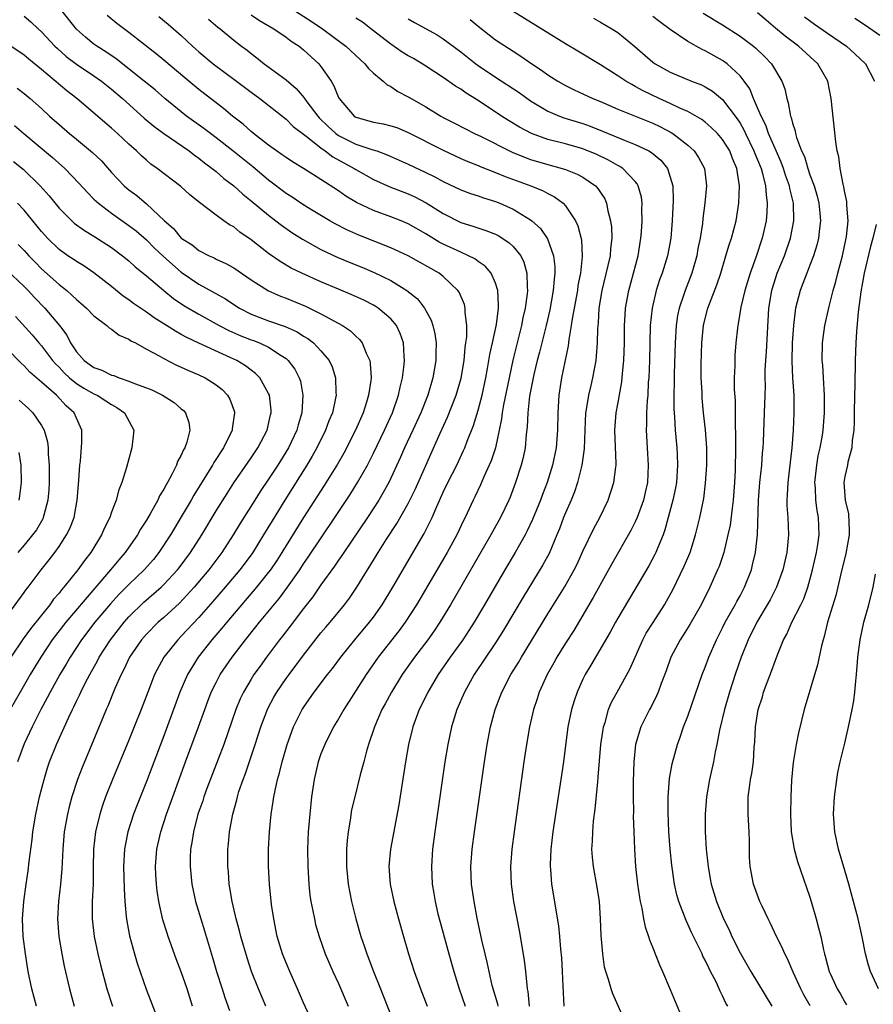
# Model space of a CAD drawing. Units: inches. Extents: x 2628000 to 2631000, y 1458000 to 1461000.
# Drawn here: x 2628190 to 2628288, y 1459943 to 1460056 of the extents above; entities that cross this region are included whole.
import ezdxf

# ---------------------------------------------------------------- set-up
doc = ezdxf.new("R2010")
doc.units = ezdxf.units.IN
doc.header["$MEASUREMENT"] = 0
doc.layers.add('LD26281458_2ft', color=182, linetype='Continuous')

msp = doc.modelspace()

# ---------------------------------------------------------------- linework, layer by layer
at = {"layer": 'LD26281458_2ft'}
for points, elevation in [([(2628191, 1460056.43), (2628191.78, 1460055.78), (2628192.61, 1460055), (2628193, 1460054.65), (2628194.53, 1460053), (2628194.77, 1460052.77), (2628195.83, 1460051.83), (2628197, 1460050.95), (2628199, 1460049.62), (2628199.87, 1460049), (2628201, 1460048.08), (2628202.25, 1460047), (2628204.76, 1460044.76), (2628205.85, 1460043.85), (2628207.01, 1460043.01), (2628209.89, 1460041), (2628210.51, 1460040.51), (2628211, 1460040.18), (2628211.64, 1460039.64), (2628212.55, 1460039), (2628213, 1460038.63), (2628213.86, 1460037.86), (2628215.01, 1460037), (2628216.04, 1460036.04), (2628217, 1460035.29), (2628219, 1460033.63), (2628219.83, 1460033), (2628220.48, 1460032.48), (2628221.67, 1460031.67), (2628222.89, 1460030.89), (2628225, 1460029.72), (2628226.84, 1460028.84), (2628228.24, 1460028.24), (2628229.68, 1460027.68), (2628231.08, 1460027.08), (2628233, 1460026.14), (2628234.84, 1460025), (2628236.04, 1460024.04), (2628236.85, 1460023), (2628237.63, 1460021.63), (2628237.82, 1460021), (2628238.05, 1460020.05), (2628238.18, 1460019), (2628238.14, 1460017.86), (2628238.15, 1460017), (2628237.81, 1460015), (2628237.23, 1460013), (2628236.45, 1460011), (2628235.53, 1460009), (2628234.57, 1460007), (2628234.1, 1460005.9), (2628232.76, 1460003), (2628232.14, 1460001.86), (2628231.62, 1460001), (2628230.32, 1459999), (2628227.6, 1459995), (2628227.37, 1459994.63), (2628227, 1459994.12), (2628226.56, 1459993.44), (2628225, 1459991.27), (2628224.07, 1459989.93), (2628223, 1459988.59), (2628221.46, 1459986.54), (2628220.59, 1459985.41), (2628220.26, 1459985), (2628218.76, 1459983), (2628218.02, 1459981.98), (2628217.32, 1459981), (2628217, 1459980.49), (2628216.11, 1459979), (2628215.76, 1459978.24), (2628215.24, 1459977), (2628213.87, 1459973), (2628211.94, 1459967.94), (2628211.59, 1459967), (2628211.46, 1459966.54), (2628210.91, 1459965), (2628210.38, 1459963), (2628210.22, 1459961.78), (2628210.06, 1459961), (2628210.01, 1459960.01), (2628210.01, 1459959), (2628210.22, 1459957), (2628210.64, 1459955), (2628211.23, 1459953), (2628211.65, 1459951.65), (2628212.58, 1459948.58), (2628213.05, 1459947), (2628213.67, 1459945), (2628214, 1459944), (2628214.53, 1459942.53)], 9420), ([(2628218.69, 1459943), (2628217.85, 1459945), (2628217.06, 1459947), (2628216.53, 1459948.53), (2628215.81, 1459951), (2628215.66, 1459951.66), (2628215.27, 1459953), (2628214.81, 1459955), (2628214.57, 1459956.57), (2628214.48, 1459957), (2628214.39, 1459958.39), (2628214.32, 1459959), (2628214.33, 1459961), (2628214.39, 1459961.61), (2628214.51, 1459963), (2628214.89, 1459965), (2628215.36, 1459966.64), (2628215.43, 1459967), (2628215.61, 1459967.61), (2628216.08, 1459969), (2628216.34, 1459969.66), (2628217.47, 1459973), (2628218.11, 1459975), (2628218.9, 1459977.1), (2628219.59, 1459978.41), (2628219.94, 1459979), (2628221, 1459980.54), (2628221.34, 1459981), (2628223, 1459983.21), (2628225, 1459985.78), (2628225.55, 1459986.45), (2628226.04, 1459987), (2628227.71, 1459989), (2628228.26, 1459989.74), (2628229.11, 1459991), (2628230.32, 1459993), (2628230.59, 1459993.41), (2628231.56, 1459995), (2628232.51, 1459996.51), (2628233.69, 1459998.31), (2628235, 1460000.61), (2628235.78, 1460002.21), (2628238.66, 1460008.66), (2628239.5, 1460010.5), (2628240.49, 1460013), (2628241.05, 1460014.95), (2628241.38, 1460017), (2628241.51, 1460018.49), (2628241.6, 1460019), (2628241.69, 1460019.69), (2628241.71, 1460021), (2628241.51, 1460022.49), (2628241.51, 1460023), (2628241.42, 1460023.42), (2628240.82, 1460024.82), (2628240.69, 1460025), (2628239, 1460026.63), (2628238.52, 1460027), (2628234.97, 1460028.97), (2628233, 1460029.91), (2628229.34, 1460031.34), (2628227.96, 1460031.96), (2628226.64, 1460032.64), (2628226.01, 1460033), (2628223.52, 1460034.48), (2628222.68, 1460035), (2628221.69, 1460035.69), (2628221, 1460036.13), (2628219, 1460037.67), (2628217.18, 1460039.18), (2628214.92, 1460041), (2628213, 1460042.51), (2628212.33, 1460043), (2628211.58, 1460043.58), (2628209.6, 1460045), (2628209, 1460045.47), (2628207.13, 1460047), (2628205.99, 1460047.99), (2628204.74, 1460049), (2628201.55, 1460051.55), (2628200.36, 1460052.36), (2628199.32, 1460053), (2628199, 1460053.24), (2628198.03, 1460054.03), (2628197, 1460054.96), (2628195.36, 1460057)], 9422), ([(2628224.11, 1459941), (2628223, 1459943.4), (2628222.31, 1459945), (2628221.42, 1459947), (2628221, 1459947.98), (2628220.59, 1459949), (2628219.99, 1459951), (2628219.59, 1459953), (2628219.34, 1459954.66), (2628219.09, 1459957), (2628219, 1459959), (2628219, 1459961), (2628219.11, 1459963), (2628219.31, 1459965), (2628219.54, 1459966.46), (2628219.6, 1459967), (2628219.74, 1459967.74), (2628220.02, 1459969), (2628220.25, 1459969.75), (2628220.54, 1459971), (2628221.13, 1459973), (2628221.87, 1459975), (2628222.85, 1459977), (2628223, 1459977.25), (2628224.21, 1459979), (2628225.73, 1459981), (2628226.3, 1459981.7), (2628227.26, 1459983), (2628228.88, 1459985), (2628230.56, 1459987), (2628231, 1459987.57), (2628232.01, 1459989), (2628233.23, 1459991), (2628236.83, 1459997.17), (2628237.74, 1459999), (2628238.26, 1460000.25), (2628239, 1460001.92), (2628239.52, 1460003), (2628240.55, 1460005), (2628241.34, 1460006.66), (2628241.48, 1460007), (2628241.74, 1460007.74), (2628242.46, 1460009.54), (2628243, 1460011.29), (2628243.46, 1460013), (2628243.88, 1460015), (2628244.09, 1460016.09), (2628244.34, 1460017.66), (2628244.65, 1460019), (2628245.1, 1460021.1), (2628245.32, 1460023), (2628245.35, 1460023.35), (2628245.25, 1460025), (2628245, 1460025.84), (2628244.5, 1460027), (2628243.8, 1460027.8), (2628243, 1460028.34), (2628242.63, 1460028.63), (2628241.91, 1460029), (2628241, 1460029.39), (2628239, 1460030.32), (2628238.55, 1460030.55), (2628237, 1460031.5), (2628235, 1460032.65), (2628234.18, 1460033), (2628233, 1460033.47), (2628231, 1460034.19), (2628229.08, 1460035.08), (2628227.83, 1460035.83), (2628227, 1460036.43), (2628225, 1460037.73), (2628222.98, 1460039), (2628221.75, 1460039.75), (2628221, 1460040.25), (2628220.57, 1460040.57), (2628219.91, 1460041), (2628219, 1460041.66), (2628217.27, 1460043), (2628217, 1460043.22), (2628216.07, 1460044.07), (2628214.86, 1460045), (2628213.85, 1460045.85), (2628211, 1460048.05), (2628209.39, 1460049.39), (2628207, 1460051.41), (2628206.12, 1460052.12), (2628203, 1460054.56), (2628201.6, 1460055.6), (2628200.52, 1460056.52)], 9424), ([(2628206.41, 1460056.41), (2628207.51, 1460055.51), (2628209, 1460054.21), (2628210.28, 1460053), (2628210.66, 1460052.66), (2628211, 1460052.37), (2628212.66, 1460051), (2628215.34, 1460049), (2628217, 1460047.74), (2628218.01, 1460047), (2628221, 1460044.63), (2628221.81, 1460043.81), (2628223.31, 1460042.69), (2628225, 1460041.34), (2628225.48, 1460041), (2628226.34, 1460040.34), (2628228.81, 1460039), (2628229, 1460038.87), (2628231, 1460037.74), (2628232.9, 1460036.9), (2628235, 1460036.09), (2628235.75, 1460035.75), (2628237.06, 1460035.06), (2628239, 1460033.83), (2628241, 1460032.8), (2628242.39, 1460032.39), (2628243.89, 1460031.89), (2628245, 1460031.45), (2628245.3, 1460031.3), (2628246.52, 1460030.52), (2628247, 1460030.06), (2628247.87, 1460029), (2628248.25, 1460028.25), (2628248.59, 1460027), (2628248.61, 1460025.39), (2628248.65, 1460025), (2628248.63, 1460024.63), (2628248.39, 1460023), (2628248.13, 1460021.87), (2628247.97, 1460021), (2628246.97, 1460017.03), (2628246.54, 1460015), (2628245.92, 1460011.92), (2628245.76, 1460011), (2628245.69, 1460010.31), (2628245.41, 1460009), (2628244.97, 1460007), (2628244.49, 1460005.51), (2628244.27, 1460005), (2628243.65, 1460003.65), (2628243.27, 1460002.73), (2628242.62, 1460001.38), (2628242.42, 1460001), (2628241.5, 1459999), (2628241.33, 1459998.67), (2628240.55, 1459997), (2628239.44, 1459995), (2628236.34, 1459989.66), (2628235.95, 1459989), (2628234.65, 1459987), (2628233.95, 1459986.05), (2628231.56, 1459983), (2628230.18, 1459981), (2628227.6, 1459977), (2628227, 1459975.93), (2628226.44, 1459975), (2628225.43, 1459973), (2628225, 1459971.93), (2628224.67, 1459971), (2628224.21, 1459969), (2628223.93, 1459967), (2628223.71, 1459965), (2628223.55, 1459963), (2628223.46, 1459961), (2628223.49, 1459959), (2628223.61, 1459957), (2628223.74, 1459955.74), (2628223.85, 1459955), (2628224.08, 1459953.92), (2628224.24, 1459953), (2628224.38, 1459952.38), (2628224.78, 1459951), (2628225.48, 1459949), (2628226.35, 1459947), (2628227, 1459945.62), (2628228.11, 1459943)], 9426), ([(2628212.1, 1460056.1), (2628213.19, 1460055.19), (2628213.45, 1460055), (2628215, 1460053.71), (2628215.91, 1460053), (2628216.54, 1460052.54), (2628217, 1460052.16), (2628217.67, 1460051.67), (2628218.5, 1460051), (2628221, 1460049.14), (2628222.16, 1460048.16), (2628223.07, 1460047.07), (2628223.1, 1460047), (2628223.38, 1460046.62), (2628224.63, 1460045), (2628224.8, 1460044.8), (2628225.82, 1460043.82), (2628226.69, 1460043), (2628227, 1460042.77), (2628229, 1460041.78), (2628230.83, 1460041.17), (2628231.38, 1460041), (2628232.57, 1460040.57), (2628235, 1460039.47), (2628237, 1460038.53), (2628238.03, 1460038.03), (2628239, 1460037.5), (2628241, 1460036.55), (2628242.13, 1460036.13), (2628243, 1460035.84), (2628243.62, 1460035.62), (2628245, 1460035.19), (2628245.48, 1460035), (2628247, 1460034.32), (2628249, 1460033.12), (2628249.16, 1460033), (2628250.13, 1460032.13), (2628250.93, 1460030.93), (2628251.62, 1460029), (2628251.78, 1460027.78), (2628251.79, 1460027), (2628251.69, 1460026.31), (2628251.61, 1460025), (2628251.21, 1460022.79), (2628250.8, 1460021), (2628250.04, 1460017.96), (2628249.77, 1460017), (2628249.37, 1460015.37), (2628249, 1460013.47), (2628248.9, 1460012.9), (2628248.69, 1460011), (2628248.62, 1460009.38), (2628248.5, 1460008.5), (2628248.38, 1460007), (2628248.14, 1460005.86), (2628247.92, 1460005), (2628247.28, 1460003), (2628246.66, 1460001.34), (2628246.51, 1460001), (2628245.55, 1459999), (2628244.64, 1459997.36), (2628244.46, 1459997), (2628239.85, 1459989), (2628238.63, 1459987), (2628237.97, 1459986.03), (2628237.23, 1459985), (2628235.71, 1459983), (2628234.31, 1459981), (2628233.06, 1459979), (2628232.35, 1459977.65), (2628231.98, 1459977), (2628231.12, 1459975), (2628230.46, 1459973), (2628230.22, 1459972.22), (2628229.91, 1459971), (2628229.5, 1459969.5), (2628228.86, 1459967), (2628228.51, 1459965.49), (2628228.34, 1459964.34), (2628228.1, 1459963), (2628227.99, 1459962.01), (2628227.93, 1459961), (2628227.94, 1459959.94), (2628227.93, 1459959), (2628228.12, 1459957), (2628228.5, 1459955), (2628228.99, 1459953), (2628229.56, 1459951), (2628229.93, 1459949.93), (2628230.24, 1459949), (2628231.01, 1459946.99), (2628231.82, 1459945), (2628233.85, 1459939.85)], 9428), ([(2628217, 1460056.6), (2628217.95, 1460055.95), (2628219.59, 1460055), (2628221, 1460054.02), (2628221.58, 1460053.58), (2628222.5, 1460053), (2628223, 1460052.6), (2628224.75, 1460051), (2628225, 1460050.68), (2628226.15, 1460049), (2628226.48, 1460048.48), (2628227, 1460047.14), (2628227.08, 1460047), (2628228.8, 1460045), (2628229, 1460044.88), (2628231, 1460044.31), (2628232.11, 1460044.11), (2628233, 1460043.89), (2628233.67, 1460043.67), (2628235, 1460043.12), (2628239, 1460041.08), (2628241, 1460040.15), (2628241.8, 1460039.8), (2628243, 1460039.33), (2628243.23, 1460039.23), (2628245, 1460038.55), (2628246.09, 1460038.09), (2628249.03, 1460037), (2628250.43, 1460036.43), (2628251, 1460036.11), (2628251.75, 1460035.75), (2628252.75, 1460035), (2628253, 1460034.73), (2628254.16, 1460033), (2628254.43, 1460032.42), (2628254.82, 1460030.82), (2628254.91, 1460028.91), (2628254.71, 1460027), (2628254.43, 1460025.57), (2628254.36, 1460025), (2628253.76, 1460021.76), (2628253.66, 1460021), (2628253.38, 1460019.38), (2628253.31, 1460018.69), (2628252.56, 1460015), (2628252.25, 1460013), (2628252.12, 1460011), (2628252.07, 1460009), (2628251.92, 1460007), (2628251.53, 1460005), (2628250.92, 1460003), (2628250.36, 1460001.64), (2628250.14, 1460001), (2628249.23, 1459998.77), (2628248.59, 1459997.41), (2628248.37, 1459997), (2628247.24, 1459995), (2628246.05, 1459993), (2628243.74, 1459989), (2628242.56, 1459987), (2628241.95, 1459986.05), (2628241.26, 1459985), (2628239.81, 1459983), (2628238.42, 1459981), (2628237.23, 1459979), (2628236.51, 1459977.49), (2628236.25, 1459977), (2628235.51, 1459975), (2628235.02, 1459973), (2628234.67, 1459971), (2628233.92, 1459966.08), (2628232.95, 1459961), (2628232.78, 1459959), (2628232.94, 1459957), (2628233.36, 1459955), (2628233.88, 1459953), (2628234.45, 1459951), (2628235.04, 1459949), (2628235.69, 1459947), (2628236.4, 1459945), (2628237.17, 1459943)], 9430), ([(2628222.07, 1460057), (2628223.88, 1460055.88), (2628225.16, 1460055), (2628227.83, 1460053), (2628229.47, 1460051.47), (2628230.04, 1460051), (2628230.46, 1460050.46), (2628231, 1460049.93), (2628232.13, 1460049), (2628232.58, 1460048.58), (2628233, 1460048.38), (2628233.81, 1460047.81), (2628235, 1460047.22), (2628235.34, 1460047), (2628237, 1460046.05), (2628238.71, 1460045), (2628239, 1460044.84), (2628240.23, 1460044.23), (2628241.54, 1460043.54), (2628242.6, 1460043), (2628243.36, 1460042.64), (2628246.88, 1460040.88), (2628248.29, 1460040.29), (2628249, 1460040.04), (2628251, 1460039.44), (2628252.64, 1460039), (2628253, 1460038.88), (2628254.34, 1460038.34), (2628255, 1460037.98), (2628256.43, 1460037), (2628256.71, 1460036.71), (2628257, 1460036.25), (2628257.5, 1460035.5), (2628257.7, 1460035), (2628257.85, 1460034.15), (2628258.17, 1460033), (2628258.26, 1460032.26), (2628258.3, 1460031), (2628258.16, 1460029.84), (2628258.11, 1460029), (2628257.87, 1460027.87), (2628257.15, 1460025), (2628256.83, 1460023), (2628256.73, 1460021.27), (2628256.67, 1460020.67), (2628256.63, 1460019), (2628256.52, 1460017.48), (2628256.47, 1460017), (2628256.11, 1460015), (2628255.89, 1460014.11), (2628255.63, 1460013), (2628255.39, 1460011.39), (2628255.31, 1460011), (2628255.21, 1460009), (2628255.13, 1460006.87), (2628254.86, 1460005), (2628254.37, 1460003), (2628254.05, 1460001.95), (2628253.65, 1460001), (2628253, 1459999.52), (2628252.79, 1459999), (2628252.31, 1459997.69), (2628252.03, 1459997), (2628251.12, 1459994.88), (2628250.42, 1459993.58), (2628248.14, 1459989.86), (2628245.92, 1459986.08), (2628245, 1459984.63), (2628242.55, 1459981), (2628241.43, 1459979), (2628240.57, 1459977), (2628239.94, 1459975), (2628239.51, 1459973), (2628239.19, 1459971), (2628238.05, 1459963), (2628237.79, 1459961), (2628237.64, 1459959), (2628237.73, 1459957), (2628237.93, 1459955.93), (2628238.07, 1459955), (2628238.4, 1459953.6), (2628238.64, 1459952.64), (2628239.63, 1459949), (2628240.2, 1459947), (2628240.84, 1459945), (2628241.53, 1459943)], 9432), ([(2628245.3, 1459943), (2628245.25, 1459943.25), (2628244.62, 1459945.38), (2628244.26, 1459947), (2628244.05, 1459948.05), (2628243.8, 1459949), (2628243.44, 1459950.56), (2628242.9, 1459953.1), (2628242.53, 1459955), (2628242.24, 1459957), (2628242.18, 1459959), (2628242.33, 1459961), (2628242.59, 1459963), (2628243.72, 1459971), (2628244.02, 1459973), (2628244.4, 1459975), (2628244.94, 1459977), (2628245.52, 1459978.48), (2628245.7, 1459979), (2628246.74, 1459981), (2628247.61, 1459982.39), (2628247.97, 1459983), (2628251, 1459987.97), (2628252.88, 1459991), (2628254.01, 1459993), (2628254.33, 1459993.67), (2628255, 1459995.15), (2628256.25, 1459997.75), (2628256.94, 1459999), (2628257.88, 1460001), (2628258.54, 1460003), (2628258.76, 1460004.76), (2628258.8, 1460005), (2628258.81, 1460005.19), (2628258.65, 1460009), (2628258.81, 1460011), (2628259, 1460011.97), (2628259.45, 1460014.55), (2628259.52, 1460015.52), (2628259.67, 1460017), (2628259.75, 1460019), (2628259.77, 1460021), (2628259.83, 1460022.17), (2628259.89, 1460023), (2628260.24, 1460025), (2628260.8, 1460027), (2628261.32, 1460029), (2628261.65, 1460031), (2628261.72, 1460031.72), (2628261.79, 1460033), (2628261.74, 1460034.26), (2628261.77, 1460035), (2628261.69, 1460035.69), (2628261.34, 1460037), (2628261.22, 1460037.23), (2628261, 1460037.49), (2628259.58, 1460039), (2628259.23, 1460039.23), (2628259, 1460039.34), (2628257.94, 1460039.94), (2628256.58, 1460040.58), (2628255, 1460041.24), (2628253, 1460041.81), (2628251, 1460042.32), (2628249.12, 1460043), (2628247.73, 1460043.73), (2628246.49, 1460044.49), (2628245.68, 1460045), (2628243, 1460046.79), (2628241.62, 1460047.62), (2628241, 1460048.07), (2628240.41, 1460048.41), (2628239, 1460049.41), (2628237, 1460050.73), (2628236.58, 1460051), (2628235.58, 1460051.58), (2628235, 1460051.89), (2628234.31, 1460052.31), (2628233, 1460053.22), (2628230.87, 1460054.87), (2628229.74, 1460055.74), (2628229, 1460056.22)], 9434), ([(2628235, 1460056.14), (2628235.7, 1460055.7), (2628238.29, 1460054.29), (2628239, 1460053.86), (2628241, 1460052.37), (2628242.72, 1460051), (2628243, 1460050.8), (2628245, 1460049.44), (2628247.69, 1460047.69), (2628249, 1460046.76), (2628251, 1460045.55), (2628252.3, 1460045), (2628252.81, 1460044.81), (2628255, 1460044.14), (2628255.84, 1460043.84), (2628257.26, 1460043.26), (2628259.82, 1460042.18), (2628261, 1460041.73), (2628262.56, 1460041), (2628262.84, 1460040.84), (2628263.93, 1460039.93), (2628264.67, 1460039), (2628265, 1460038.01), (2628265.28, 1460037), (2628265.34, 1460035.34), (2628265.24, 1460033), (2628265.07, 1460031), (2628264.7, 1460029), (2628264.08, 1460027), (2628263.78, 1460026.22), (2628263.39, 1460025), (2628262.92, 1460023), (2628262.72, 1460021), (2628262.61, 1460017), (2628262.53, 1460015), (2628262.49, 1460014.49), (2628262.43, 1460013), (2628262.36, 1460012.36), (2628262.3, 1460011), (2628262.3, 1460009.7), (2628262.26, 1460009), (2628262.36, 1460007), (2628262.48, 1460005), (2628262.38, 1460003), (2628262.14, 1460001.86), (2628261.94, 1460001), (2628261.23, 1459999), (2628261, 1459998.49), (2628260.5, 1459997.5), (2628258.3, 1459993.7), (2628257.94, 1459993), (2628256.18, 1459989.82), (2628253.94, 1459986.06), (2628253, 1459984.61), (2628252.02, 1459983), (2628251.66, 1459982.34), (2628250.89, 1459981), (2628249.99, 1459979), (2628249.76, 1459978.24), (2628249.34, 1459977), (2628248.89, 1459975), (2628248.54, 1459973), (2628248.24, 1459971), (2628247.13, 1459963), (2628246.87, 1459961), (2628246.71, 1459959), (2628246.77, 1459957), (2628247.04, 1459955), (2628247.69, 1459951.69), (2628248.28, 1459948.28), (2628248.42, 1459947), (2628248.57, 1459945.43), (2628248.63, 1459945), (2628248.69, 1459944.69), (2628248.86, 1459943)], 9436), ([(2628242.07, 1460056.07), (2628243, 1460055.31), (2628245, 1460053.75), (2628247, 1460052.43), (2628247.88, 1460051.88), (2628249.16, 1460051), (2628250.27, 1460050.27), (2628251, 1460049.74), (2628252.14, 1460049), (2628253, 1460048.51), (2628254, 1460048), (2628255, 1460047.55), (2628256.14, 1460047), (2628257, 1460046.65), (2628259, 1460045.77), (2628263, 1460044.17), (2628263.8, 1460043.8), (2628265.12, 1460043.12), (2628265.3, 1460043), (2628267, 1460041.66), (2628267.73, 1460041), (2628268.25, 1460040.25), (2628268.91, 1460039), (2628269.15, 1460037), (2628268.98, 1460035), (2628268.74, 1460033.26), (2628268.69, 1460032.69), (2628268.43, 1460031), (2628268.18, 1460029.82), (2628268.05, 1460029), (2628267.48, 1460027), (2628266.7, 1460025), (2628266.57, 1460024.57), (2628266.03, 1460023), (2628265.85, 1460022.15), (2628265.68, 1460021), (2628265.55, 1460019), (2628265.45, 1460015.45), (2628265.44, 1460014.56), (2628265.41, 1460013), (2628265.42, 1460011.42), (2628265.44, 1460011), (2628265.49, 1460010.51), (2628265.57, 1460009), (2628265.76, 1460007), (2628265.78, 1460006.22), (2628265.84, 1460005), (2628265.7, 1460003), (2628265.59, 1460002.41), (2628265.3, 1460001), (2628264.4, 1459997.6), (2628264.18, 1459997), (2628263.57, 1459995.57), (2628263.36, 1459995), (2628263.24, 1459994.76), (2628262.53, 1459993.47), (2628259, 1459987.47), (2628258.73, 1459987), (2628258.13, 1459985.87), (2628255.92, 1459982.08), (2628255.27, 1459981), (2628255, 1459980.46), (2628254.33, 1459979), (2628253.99, 1459978.01), (2628253.69, 1459977), (2628253.29, 1459975), (2628252.76, 1459971), (2628252.47, 1459969), (2628252, 1459966), (2628251.57, 1459963), (2628251.33, 1459961), (2628251.25, 1459959.25), (2628251.25, 1459959), (2628251.28, 1459958.72), (2628251.4, 1459957), (2628252.2, 1459952.2), (2628252.33, 1459951), (2628252.45, 1459949.55), (2628252.55, 1459948.55), (2628252.64, 1459947), (2628252.7, 1459945.3), (2628252.81, 1459943)], 9438), ([(2628259.95, 1459941), (2628258.43, 1459944.43), (2628258.22, 1459945), (2628257.94, 1459946.06), (2628257.62, 1459947), (2628257.49, 1459947.49), (2628257.28, 1459949), (2628257.09, 1459951.09), (2628257, 1459953), (2628256.88, 1459955), (2628256.64, 1459956.64), (2628256.2, 1459959), (2628256.09, 1459960.09), (2628256.03, 1459961), (2628256.1, 1459961.9), (2628256.12, 1459963), (2628256.22, 1459964.22), (2628256.42, 1459965.58), (2628256.7, 1459968.7), (2628256.76, 1459969.24), (2628257.07, 1459973), (2628257.3, 1459974.7), (2628257.35, 1459975), (2628257.53, 1459975.53), (2628257.94, 1459977), (2628258.25, 1459977.75), (2628258.91, 1459979), (2628260.37, 1459981.63), (2628261.88, 1459985), (2628262.26, 1459985.74), (2628263.03, 1459986.97), (2628264.35, 1459989), (2628264.59, 1459989.41), (2628265.29, 1459990.71), (2628266.59, 1459993.41), (2628267.27, 1459995), (2628267.91, 1459997), (2628268.4, 1459999), (2628268.84, 1460001.16), (2628269.05, 1460002.95), (2628269.18, 1460005), (2628269.18, 1460007), (2628269.04, 1460009.04), (2628268.82, 1460011), (2628268.66, 1460012.66), (2628268.64, 1460013), (2628268.64, 1460013.36), (2628268.56, 1460015), (2628268.56, 1460016.56), (2628268.62, 1460019), (2628268.81, 1460021), (2628269, 1460021.8), (2628269.32, 1460023), (2628269.49, 1460023.49), (2628270.33, 1460025.67), (2628270.78, 1460027), (2628271.38, 1460029), (2628271.74, 1460030.26), (2628272, 1460031), (2628272.55, 1460033), (2628272.86, 1460035), (2628272.92, 1460037), (2628272.61, 1460039), (2628272.13, 1460040.13), (2628271.81, 1460041), (2628271, 1460042.32), (2628270.4, 1460043), (2628269.7, 1460043.7), (2628269, 1460044.29), (2628268.6, 1460044.6), (2628267, 1460045.51), (2628266.09, 1460045.91), (2628265, 1460046.45), (2628263.75, 1460047), (2628261.89, 1460047.89), (2628261, 1460048.4), (2628260.6, 1460048.6), (2628259.91, 1460049), (2628259, 1460049.62), (2628257, 1460050.87), (2628254.43, 1460052.43), (2628253, 1460053.27), (2628247, 1460056.96)], 9440), ([(2628256.2, 1460056.2), (2628257, 1460055.77), (2628258.33, 1460055), (2628259, 1460054.56), (2628260.96, 1460052.96), (2628263, 1460051.19), (2628263.26, 1460051), (2628265, 1460050.02), (2628267.44, 1460049), (2628268.57, 1460048.57), (2628269, 1460048.35), (2628269.84, 1460047.84), (2628271, 1460046.91), (2628272.68, 1460044.68), (2628273, 1460044.18), (2628273.43, 1460043.43), (2628273.62, 1460043), (2628274.59, 1460041), (2628274.7, 1460040.7), (2628275, 1460039.99), (2628275.4, 1460039), (2628275.57, 1460038.43), (2628275.92, 1460037), (2628275.97, 1460035.97), (2628276.11, 1460035), (2628276.07, 1460033.93), (2628275.99, 1460033), (2628275.54, 1460031), (2628274.79, 1460028.79), (2628274.15, 1460027), (2628273.55, 1460025), (2628273.1, 1460023.1), (2628272.79, 1460021.21), (2628272.73, 1460021), (2628272.69, 1460020.69), (2628272.51, 1460019), (2628272.41, 1460017.59), (2628272.39, 1460017), (2628272.39, 1460016.39), (2628272.34, 1460015), (2628272.34, 1460013.66), (2628272.42, 1460012.42), (2628272.42, 1460009.58), (2628272.48, 1460008.48), (2628272.48, 1460007), (2628272.44, 1460004.44), (2628272.37, 1460003), (2628272.22, 1460001), (2628272.08, 1460000.08), (2628271.86, 1459998.14), (2628271.61, 1459997), (2628271.12, 1459995), (2628270.6, 1459993.4), (2628270.43, 1459993), (2628269.52, 1459991), (2628268.53, 1459989), (2628267.26, 1459986.74), (2628266.49, 1459985.51), (2628266.13, 1459985), (2628265.08, 1459983), (2628264.55, 1459981.45), (2628263.98, 1459979.98), (2628263.62, 1459979), (2628263.44, 1459978.56), (2628262.77, 1459977.23), (2628262.64, 1459977), (2628261.64, 1459975), (2628261.03, 1459973), (2628260.82, 1459971), (2628260.76, 1459968.76), (2628260.75, 1459967), (2628260.78, 1459965.22), (2628260.77, 1459964.77), (2628260.83, 1459963), (2628260.91, 1459961), (2628261.04, 1459959), (2628261.26, 1459957), (2628261.47, 1459955.47), (2628261.56, 1459955), (2628261.75, 1459954.25), (2628261.95, 1459953), (2628262.11, 1459952.11), (2628262.51, 1459951), (2628262.62, 1459950.62), (2628263, 1459949.7), (2628263.76, 1459947.76), (2628264.11, 1459947), (2628265, 1459944.92), (2628265.55, 1459943.55), (2628267.33, 1459939.33)], 9442), ([(2628271.58, 1459943), (2628271.37, 1459943.37), (2628271, 1459944.19), (2628270.72, 1459944.72), (2628270.61, 1459945), (2628270.28, 1459945.72), (2628269.63, 1459947), (2628269.41, 1459947.41), (2628269, 1459948.28), (2628268.75, 1459948.75), (2628268.64, 1459949), (2628268.32, 1459949.68), (2628267.44, 1459951.44), (2628267, 1459952.42), (2628266.81, 1459952.81), (2628265.97, 1459955), (2628265.76, 1459955.76), (2628265.47, 1459957), (2628265.17, 1459959.17), (2628265, 1459961), (2628264.84, 1459963), (2628264.75, 1459965.25), (2628264.77, 1459967), (2628264.92, 1459969.08), (2628265.21, 1459970.79), (2628265.82, 1459973), (2628266.15, 1459973.85), (2628266.52, 1459975), (2628267, 1459976.25), (2628268.66, 1459981), (2628269, 1459981.85), (2628269.42, 1459983), (2628270.3, 1459985), (2628271, 1459986.36), (2628271.31, 1459987), (2628272.43, 1459989), (2628272.62, 1459989.38), (2628273, 1459990.04), (2628273.51, 1459991), (2628274.29, 1459993), (2628274.44, 1459993.56), (2628274.77, 1459995), (2628275, 1459997), (2628275.11, 1460001), (2628275.27, 1460003), (2628275.48, 1460005), (2628275.57, 1460006.43), (2628275.64, 1460007), (2628275.68, 1460007.68), (2628275.81, 1460011), (2628275.87, 1460013), (2628275.9, 1460014.1), (2628275.88, 1460015), (2628275.89, 1460015.89), (2628275.94, 1460017), (2628276.02, 1460017.98), (2628276.3, 1460023), (2628276.63, 1460025), (2628276.71, 1460025.29), (2628277.26, 1460027), (2628278.08, 1460029), (2628278.79, 1460031), (2628279.15, 1460033), (2628279.11, 1460035), (2628278.71, 1460036.71), (2628278.67, 1460037), (2628278.22, 1460038.22), (2628277.98, 1460039), (2628277.71, 1460039.71), (2628277, 1460041.28), (2628276.26, 1460043), (2628275.94, 1460043.94), (2628275.4, 1460045), (2628275, 1460045.96), (2628274.53, 1460047), (2628274.1, 1460048.1), (2628273.46, 1460049), (2628273, 1460049.6), (2628271.51, 1460051), (2628271, 1460051.37), (2628269, 1460052.49), (2628268.64, 1460052.64), (2628267, 1460053.54), (2628265, 1460054.9), (2628263.79, 1460055.79), (2628263, 1460056.41)], 9444), ([(2628268.79, 1460056.79), (2628271, 1460055.44), (2628273, 1460054.15), (2628274.54, 1460053), (2628274.79, 1460052.79), (2628275.81, 1460051.81), (2628276.6, 1460051), (2628277.78, 1460049), (2628278.11, 1460048.11), (2628278.34, 1460047), (2628278.52, 1460046.52), (2628278.77, 1460045), (2628278.85, 1460044.85), (2628279, 1460044.19), (2628279.31, 1460043.31), (2628279.35, 1460043), (2628279.47, 1460042.53), (2628280.05, 1460041), (2628280.36, 1460040.36), (2628280.75, 1460039), (2628281, 1460038.27), (2628281.47, 1460037), (2628281.81, 1460035.81), (2628282.01, 1460035), (2628282.14, 1460033.86), (2628282.21, 1460033), (2628282.1, 1460032.1), (2628282, 1460031), (2628281.8, 1460030.2), (2628281.42, 1460029), (2628281, 1460027.9), (2628280.63, 1460027), (2628280.2, 1460025.8), (2628279.87, 1460025), (2628279.35, 1460023), (2628279.3, 1460022.7), (2628279.1, 1460021), (2628278.95, 1460019), (2628278.91, 1460016.91), (2628279.01, 1460015.01), (2628279.15, 1460013), (2628279.15, 1460011), (2628279.07, 1460009), (2628278.94, 1460007), (2628278.45, 1460003), (2628278.4, 1460001.6), (2628278.35, 1460001), (2628278.37, 1460000.37), (2628278.46, 1459999), (2628278.55, 1459997), (2628278.35, 1459995), (2628277.88, 1459993), (2628277.16, 1459991), (2628276.43, 1459989.57), (2628276.12, 1459989), (2628274.9, 1459987), (2628273.91, 1459985), (2628273.12, 1459983), (2628272.42, 1459981), (2628271.77, 1459979), (2628271.2, 1459977), (2628270.64, 1459974.64), (2628270.34, 1459973), (2628270.15, 1459972.15), (2628269.94, 1459971), (2628269.51, 1459969), (2628269.17, 1459967), (2628269.01, 1459965.01), (2628269.01, 1459962.99), (2628269.13, 1459961), (2628269.31, 1459959.31), (2628269.33, 1459959), (2628269.59, 1459957.59), (2628269.68, 1459957), (2628270.29, 1459955), (2628271.11, 1459953), (2628271.74, 1459951.74), (2628272.06, 1459951), (2628273, 1459949.11), (2628274.22, 1459947), (2628276.64, 1459943)], 9446), ([(2628281.04, 1459943.04), (2628280.3, 1459944.3), (2628279.95, 1459945), (2628279.09, 1459946.91), (2628278.43, 1459948.43), (2628278.11, 1459949), (2628277.8, 1459949.8), (2628277.17, 1459951), (2628276.49, 1459952.49), (2628276.22, 1459953), (2628275.52, 1459954.48), (2628275.28, 1459955), (2628275, 1459955.71), (2628274.54, 1459957), (2628274.16, 1459959), (2628274.09, 1459960.09), (2628274.08, 1459961.92), (2628274.04, 1459963), (2628273.94, 1459965), (2628273.93, 1459967), (2628274.07, 1459968.07), (2628274.2, 1459969), (2628274.34, 1459969.66), (2628274.52, 1459971), (2628274.63, 1459972.63), (2628274.69, 1459973.31), (2628274.77, 1459975), (2628275.07, 1459977), (2628275.55, 1459978.45), (2628275.7, 1459979), (2628276.11, 1459980.11), (2628276.61, 1459981.39), (2628277, 1459982.55), (2628277.28, 1459983.28), (2628277.98, 1459985), (2628278.35, 1459985.65), (2628278.94, 1459987), (2628279.96, 1459989), (2628280.3, 1459989.7), (2628280.76, 1459991), (2628281, 1459991.86), (2628281.3, 1459993), (2628281.76, 1459995), (2628281.92, 1459995.92), (2628282.07, 1459997), (2628281.97, 1459999), (2628281.81, 1459999.81), (2628281.67, 1460001), (2628281.63, 1460002.38), (2628281.57, 1460003), (2628281.65, 1460003.65), (2628281.78, 1460005), (2628281.94, 1460006.06), (2628282.17, 1460007), (2628282.43, 1460008.43), (2628282.5, 1460009), (2628282.65, 1460011), (2628282.68, 1460013), (2628282.57, 1460015), (2628282.46, 1460016.46), (2628282.41, 1460017), (2628282.43, 1460019), (2628282.71, 1460021), (2628283.19, 1460023.19), (2628283.65, 1460025), (2628283.96, 1460026.04), (2628284.18, 1460027), (2628284.72, 1460029), (2628285.16, 1460031), (2628285.19, 1460031.19), (2628285.37, 1460033), (2628285.22, 1460034.78), (2628285.22, 1460035.22), (2628285, 1460036.23), (2628284.89, 1460036.89), (2628284.8, 1460037.2), (2628284.47, 1460039), (2628284.31, 1460040.31), (2628284.13, 1460041), (2628283.96, 1460042.04), (2628283.43, 1460047), (2628283.05, 1460049), (2628281.91, 1460051), (2628279.7, 1460053), (2628278.16, 1460054.16), (2628277.06, 1460055.06), (2628275.99, 1460055.99), (2628275, 1460056.81)], 9448), ([(2628280.38, 1460056.38), (2628281.52, 1460055.52), (2628283, 1460054.49), (2628285.18, 1460053), (2628286.14, 1460052.14), (2628287.35, 1460051), (2628288.41, 1460049)], 9450), ([(2628289, 1460054.23), (2628287.36, 1460055.36), (2628286.16, 1460056.16)], 9452), ([(2628210.29, 1459943), (2628209.66, 1459945), (2628209, 1459946.95), (2628208.43, 1459948.43), (2628207.5, 1459951), (2628207.37, 1459951.37), (2628206.9, 1459952.9), (2628206.43, 1459955), (2628206.23, 1459956.23), (2628206.15, 1459957), (2628206.08, 1459958.08), (2628206.04, 1459959), (2628206.19, 1459961), (2628206.65, 1459963), (2628207.32, 1459965), (2628208.02, 1459967), (2628209.48, 1459971), (2628210.99, 1459975), (2628211.68, 1459977), (2628212.04, 1459977.96), (2628212.44, 1459979), (2628213, 1459980.11), (2628213.47, 1459981), (2628214.81, 1459983), (2628216.34, 1459985), (2628217.53, 1459986.47), (2628217.95, 1459987), (2628220.23, 1459989.77), (2628221.15, 1459991), (2628222.56, 1459993), (2628223, 1459993.68), (2628223.54, 1459994.46), (2628226.6, 1459999), (2628228.35, 1460001.65), (2628229.2, 1460003), (2628230.31, 1460005), (2628231, 1460006.38), (2628232.27, 1460009), (2628233.18, 1460011), (2628233.87, 1460013), (2628234.05, 1460013.95), (2628234.32, 1460015), (2628234.54, 1460016.54), (2628234.57, 1460017), (2628234.51, 1460017.49), (2628234.44, 1460019), (2628234.07, 1460020.07), (2628233.63, 1460021), (2628233, 1460021.75), (2628231.55, 1460023), (2628231.22, 1460023.22), (2628231, 1460023.34), (2628229.89, 1460023.89), (2628228.52, 1460024.52), (2628227, 1460025.15), (2628225, 1460026.01), (2628222.79, 1460027), (2628221.58, 1460027.58), (2628220.32, 1460028.32), (2628219, 1460029.24), (2628217, 1460030.82), (2628215.71, 1460031.71), (2628215, 1460032.29), (2628214.54, 1460032.54), (2628213.89, 1460033), (2628213, 1460033.64), (2628211.09, 1460035.09), (2628209.99, 1460035.99), (2628208.93, 1460036.93), (2628206.22, 1460039), (2628205.5, 1460039.5), (2628205, 1460039.93), (2628204.43, 1460040.43), (2628203.87, 1460041), (2628203, 1460041.76), (2628201.7, 1460043), (2628201, 1460043.63), (2628197.04, 1460047), (2628195.9, 1460047.9), (2628193, 1460050.34), (2628191.53, 1460051.53), (2628191, 1460051.97), (2628189.46, 1460053)], 9418), ([(2628190.2, 1460048.2), (2628191, 1460047.6), (2628191.71, 1460047), (2628193, 1460045.85), (2628193.91, 1460045), (2628195, 1460044.03), (2628196.21, 1460043), (2628197, 1460042.36), (2628198.84, 1460040.84), (2628199.85, 1460039.85), (2628201, 1460038.54), (2628202.47, 1460037), (2628202.75, 1460036.75), (2628203, 1460036.55), (2628203.89, 1460035.89), (2628205, 1460034.96), (2628207.08, 1460033), (2628208.1, 1460032.1), (2628209, 1460031), (2628210.23, 1460030.23), (2628211, 1460029.6), (2628212.18, 1460029), (2628212.75, 1460028.75), (2628213, 1460028.61), (2628214.1, 1460028.1), (2628215, 1460027.62), (2628217, 1460026.25), (2628218.98, 1460024.98), (2628220.37, 1460024.37), (2628221, 1460024.15), (2628223.22, 1460023.22), (2628225, 1460022.34), (2628227.46, 1460021), (2628228.38, 1460020.38), (2628229, 1460019.76), (2628229.41, 1460019.41), (2628229.72, 1460019), (2628230.18, 1460017.82), (2628230.58, 1460017), (2628230.65, 1460016.65), (2628230.73, 1460015), (2628230.71, 1460014.71), (2628230.45, 1460013), (2628230.23, 1460012.23), (2628229.83, 1460011), (2628228.96, 1460009), (2628227.61, 1460006.39), (2628226.88, 1460005.12), (2628225.35, 1460002.65), (2628223, 1459999), (2628220.53, 1459995), (2628219.93, 1459994.07), (2628219.2, 1459993), (2628219, 1459992.73), (2628217.62, 1459991), (2628214.2, 1459987), (2628213.66, 1459986.34), (2628212.5, 1459985), (2628210.94, 1459983), (2628210.19, 1459981.81), (2628209.71, 1459981), (2628208.84, 1459979), (2628207, 1459974), (2628205, 1459968.74), (2628203.93, 1459966.07), (2628203.52, 1459965), (2628202.88, 1459963), (2628202.57, 1459961.43), (2628202.51, 1459961), (2628202.4, 1459959), (2628202.45, 1459956.45), (2628202.54, 1459955), (2628202.7, 1459953.3), (2628202.71, 1459953), (2628202.75, 1459952.75), (2628203.06, 1459951.06), (2628203.63, 1459949), (2628203.95, 1459947.95), (2628204.96, 1459944.96), (2628206.1, 1459942.1)], 9416), ([(2628189.91, 1460043.91), (2628190.97, 1460043), (2628194.25, 1460040.25), (2628195.65, 1460039), (2628197.29, 1460037.29), (2628198.24, 1460036.24), (2628199, 1460035.49), (2628199.24, 1460035.24), (2628199.51, 1460035), (2628201, 1460033.87), (2628203, 1460032.47), (2628203.83, 1460031.83), (2628205, 1460030.83), (2628205.91, 1460029.91), (2628206.94, 1460028.94), (2628207.99, 1460027.99), (2628209, 1460027.12), (2628211, 1460025.73), (2628214.06, 1460024.06), (2628215, 1460023.42), (2628215.65, 1460023), (2628217, 1460022.31), (2628219, 1460021.55), (2628220.89, 1460020.89), (2628222.26, 1460020.26), (2628223, 1460019.78), (2628223.5, 1460019.5), (2628224.14, 1460019), (2628225, 1460018.09), (2628225.92, 1460017), (2628226.27, 1460016.27), (2628226.66, 1460015), (2628226.69, 1460013.31), (2628226.72, 1460013), (2628226.67, 1460012.67), (2628226.3, 1460011), (2628225.91, 1460010.09), (2628225.53, 1460009), (2628224.54, 1460007), (2628223.99, 1460006.01), (2628223.38, 1460005), (2628220.87, 1460001), (2628219.39, 1459998.61), (2628218.43, 1459997), (2628217.11, 1459994.89), (2628215.7, 1459993), (2628214.02, 1459991), (2628212.63, 1459989.37), (2628211, 1459987.53), (2628209, 1459985.39), (2628208.6, 1459985), (2628207.01, 1459983), (2628205.94, 1459981), (2628205.16, 1459979), (2628204.4, 1459977), (2628203.61, 1459975), (2628203, 1459973.47), (2628201.13, 1459969), (2628200.33, 1459967), (2628199.98, 1459966.02), (2628199.66, 1459965), (2628199.19, 1459963), (2628198.96, 1459961), (2628198.9, 1459958.9), (2628198.89, 1459957), (2628198.81, 1459955), (2628198.8, 1459953), (2628199.02, 1459951), (2628199.45, 1459949), (2628199.74, 1459947.74), (2628200.48, 1459945), (2628201.12, 1459943)], 9414), ([(2628189.8, 1460039.8), (2628190.9, 1460038.9), (2628192.83, 1460037), (2628193.86, 1460035.86), (2628195, 1460034.45), (2628196.46, 1460033), (2628196.75, 1460032.74), (2628197.9, 1460031.9), (2628199, 1460031.25), (2628201, 1460029.93), (2628202.26, 1460029), (2628203, 1460028.4), (2628203.73, 1460027.73), (2628205, 1460026.7), (2628207, 1460025), (2628208.11, 1460024.11), (2628209.31, 1460023.31), (2628211, 1460022.3), (2628213.35, 1460021), (2628214.44, 1460020.44), (2628215.83, 1460019.83), (2628217, 1460019.36), (2628217.27, 1460019.27), (2628217.95, 1460019), (2628219, 1460018.5), (2628220.43, 1460017.57), (2628221, 1460017.23), (2628221.26, 1460017), (2628222, 1460016), (2628222.52, 1460015), (2628222.64, 1460014.64), (2628222.94, 1460013), (2628222.8, 1460011), (2628222.38, 1460009.62), (2628222.22, 1460009), (2628221.27, 1460007), (2628220.04, 1460005), (2628219, 1460003.41), (2628218.03, 1460001.97), (2628217.41, 1460001), (2628215.71, 1459998.29), (2628214.93, 1459997), (2628213.64, 1459995), (2628212.15, 1459993), (2628210.48, 1459991), (2628208.8, 1459989.2), (2628207, 1459987.56), (2628206.36, 1459987), (2628205, 1459985.65), (2628204.43, 1459985), (2628203.07, 1459983), (2628202.42, 1459981.58), (2628202.1, 1459981), (2628201.4, 1459979.4), (2628200.6, 1459977.4), (2628200.41, 1459977), (2628199.98, 1459975.98), (2628197.64, 1459970.36), (2628197.11, 1459969), (2628196.46, 1459967), (2628196.16, 1459965.84), (2628195.96, 1459965), (2628195.6, 1459963), (2628195.42, 1459961), (2628195.31, 1459958.69), (2628195.16, 1459957), (2628194.94, 1459955), (2628194.83, 1459953), (2628194.98, 1459951), (2628195.32, 1459949), (2628195.6, 1459947.6), (2628196.18, 1459945), (2628196.74, 1459943)], 9412), ([(2628192.41, 1459943), (2628191.9, 1459945), (2628191.48, 1459947), (2628191.14, 1459949), (2628190.9, 1459951), (2628190.82, 1459953), (2628190.95, 1459955), (2628191.23, 1459957), (2628191.47, 1459958.53), (2628191.59, 1459959.59), (2628191.91, 1459962.09), (2628192, 1459963), (2628192.34, 1459965), (2628192.78, 1459967), (2628193.28, 1459969), (2628193.68, 1459970.32), (2628193.92, 1459971), (2628194.72, 1459973), (2628196.11, 1459976.11), (2628196.53, 1459977), (2628196.7, 1459977.3), (2628197, 1459977.95), (2628197.36, 1459978.64), (2628197.51, 1459979), (2628198.01, 1459980.01), (2628198.52, 1459981), (2628199.41, 1459982.59), (2628199.61, 1459983), (2628200.89, 1459985), (2628202.46, 1459987), (2628203, 1459987.61), (2628204.71, 1459989.29), (2628206.68, 1459991), (2628207, 1459991.31), (2628208.57, 1459993), (2628208.76, 1459993.24), (2628210.07, 1459995), (2628211.35, 1459997), (2628213, 1459999.75), (2628214.24, 1460001.76), (2628215.03, 1460002.97), (2628217, 1460005.84), (2628217.77, 1460007), (2628218.83, 1460009), (2628219.23, 1460010.77), (2628219.29, 1460011), (2628219.29, 1460011.29), (2628219.09, 1460013), (2628219, 1460013.2), (2628218, 1460015), (2628217.51, 1460015.51), (2628217, 1460015.88), (2628216.37, 1460016.37), (2628215.35, 1460017), (2628214.69, 1460017.31), (2628211, 1460018.97), (2628209.62, 1460019.62), (2628209, 1460019.98), (2628208.34, 1460020.34), (2628207.32, 1460021), (2628205.89, 1460021.89), (2628205, 1460022.52), (2628203.53, 1460023.53), (2628203, 1460023.93), (2628202.36, 1460024.36), (2628201, 1460025.46), (2628199, 1460027.03), (2628197.83, 1460027.83), (2628197, 1460028.33), (2628196.62, 1460028.62), (2628196.02, 1460029), (2628195, 1460029.72), (2628193.69, 1460031), (2628193.36, 1460031.36), (2628193, 1460031.77), (2628191, 1460034.22), (2628190.26, 1460035)], 9410), ([(2628288.58, 1460032.58), (2628288.2, 1460031), (2628287.93, 1460030.07), (2628287.23, 1460027), (2628286.84, 1460024.84), (2628286.53, 1460022.53), (2628286.32, 1460020.32), (2628286.25, 1460019), (2628286.18, 1460017), (2628286.18, 1460016.18), (2628286.14, 1460015), (2628286.14, 1460014.14), (2628286.1, 1460013), (2628286.06, 1460011), (2628286.06, 1460009.94), (2628286.02, 1460009), (2628285.84, 1460007.84), (2628285.81, 1460007), (2628285.34, 1460005.34), (2628285.29, 1460005), (2628285, 1460003.71), (2628284.87, 1460003), (2628285.02, 1460001), (2628285.41, 1459999.41), (2628285.5, 1459997.5), (2628285.49, 1459997), (2628285.12, 1459994.88), (2628284.53, 1459992.53), (2628283.95, 1459990.05), (2628283.02, 1459987), (2628282.63, 1459985.37), (2628282.5, 1459985), (2628282.31, 1459984.31), (2628281.87, 1459982.13), (2628280.34, 1459977), (2628279.68, 1459974.32), (2628279.41, 1459973), (2628279.07, 1459970.93), (2628278.9, 1459968.9), (2628278.81, 1459967), (2628278.76, 1459965), (2628278.85, 1459963), (2628279.18, 1459961), (2628279.58, 1459959.58), (2628280.62, 1459956.62), (2628281, 1459955.5), (2628281.15, 1459955), (2628281.73, 1459953), (2628282, 1459952), (2628282.24, 1459951), (2628282.55, 1459949.45), (2628282.66, 1459949), (2628282.75, 1459948.75), (2628283, 1459947.71), (2628283.2, 1459947), (2628283.34, 1459946.66), (2628284.1, 1459945), (2628284.46, 1459944.46), (2628285, 1459943.46), (2628285.17, 1459943.18)], 9450), ([(2628190.3, 1460030.3), (2628191, 1460029.61), (2628191.55, 1460029), (2628192.25, 1460028.25), (2628193, 1460027.51), (2628195, 1460025.7), (2628195.89, 1460025), (2628196.48, 1460024.48), (2628197, 1460023.98), (2628197.54, 1460023.54), (2628198.16, 1460023), (2628199, 1460022.1), (2628200.47, 1460021), (2628200.73, 1460020.73), (2628201, 1460020.57), (2628201.88, 1460019.88), (2628203, 1460019.42), (2628203.24, 1460019.24), (2628203.74, 1460019), (2628205, 1460018.3), (2628206.48, 1460017.52), (2628207, 1460017.21), (2628208.46, 1460016.46), (2628209, 1460016.24), (2628209.84, 1460015.84), (2628211, 1460015.36), (2628211.75, 1460015), (2628213, 1460014.19), (2628213.67, 1460013.67), (2628214.3, 1460013), (2628214.56, 1460012.56), (2628215.09, 1460011.09), (2628215.11, 1460011), (2628214.83, 1460009.17), (2628214.82, 1460009), (2628213.82, 1460007), (2628212.71, 1460005.29), (2628212.56, 1460005), (2628211.9, 1460003.9), (2628210.45, 1460001.55), (2628210.14, 1460001), (2628209, 1459999.06), (2628208.22, 1459997.78), (2628207.76, 1459997), (2628206.43, 1459995), (2628205.8, 1459994.2), (2628204.74, 1459993), (2628203, 1459991.34), (2628201.84, 1459990.16), (2628200.89, 1459989.11), (2628199.11, 1459987), (2628197.57, 1459985), (2628196.26, 1459983), (2628195.81, 1459982.19), (2628195.1, 1459981), (2628193.99, 1459979), (2628193.65, 1459978.35), (2628192.92, 1459977), (2628191.91, 1459975), (2628191.63, 1459974.37), (2628191, 1459973.05), (2628190.25, 1459971)], 9408), ([(2628189, 1460027.38), (2628191, 1460025.46), (2628191.46, 1460025), (2628192.2, 1460024.2), (2628193.39, 1460023), (2628195.07, 1460021), (2628195.89, 1460019.89), (2628196.33, 1460019), (2628197, 1460017.99), (2628197.87, 1460017), (2628199, 1460016.19), (2628199.89, 1460015.89), (2628201, 1460015.32), (2628201.26, 1460015.26), (2628201.88, 1460015), (2628203, 1460014.63), (2628203.66, 1460014.34), (2628205, 1460013.86), (2628205.62, 1460013.62), (2628206.84, 1460013), (2628208.17, 1460012.17), (2628209, 1460011.45), (2628209.26, 1460011.26), (2628209.49, 1460011), (2628209.88, 1460009.88), (2628209.99, 1460009), (2628209.64, 1460007.64), (2628209.4, 1460007), (2628209.25, 1460006.75), (2628209, 1460006.16), (2628208.58, 1460005.42), (2628208.44, 1460005), (2628207.91, 1460003.91), (2628207.41, 1460003), (2628207.25, 1460002.75), (2628207, 1460002.26), (2628206.51, 1460001.49), (2628206.3, 1460001), (2628205.44, 1459999.44), (2628205, 1459998.7), (2628204.33, 1459997.67), (2628203.98, 1459997), (2628202.58, 1459995), (2628201.84, 1459994.16), (2628200.88, 1459993), (2628199.08, 1459990.92), (2628195.77, 1459987), (2628194.23, 1459985), (2628192.9, 1459983), (2628191.69, 1459981), (2628190.53, 1459979), (2628189.41, 1459977)], 9406), ([(2628190.02, 1460022.02), (2628191.92, 1460019.92), (2628192.69, 1460019), (2628193, 1460018.66), (2628194.26, 1460017), (2628194.6, 1460016.6), (2628195, 1460016.21), (2628195.58, 1460015.58), (2628196.19, 1460015), (2628197, 1460014.34), (2628197.83, 1460013.83), (2628199, 1460013.16), (2628199.36, 1460013), (2628200.37, 1460012.37), (2628201, 1460011.94), (2628201.61, 1460011.61), (2628202.49, 1460011), (2628203.57, 1460009), (2628203.35, 1460007), (2628203.27, 1460006.73), (2628202.73, 1460004.73), (2628202.2, 1460003), (2628201.84, 1460002.16), (2628201.53, 1460001), (2628201, 1459999.63), (2628200.8, 1459999), (2628200.2, 1459997.8), (2628199.88, 1459997), (2628198.64, 1459995), (2628197.91, 1459994.09), (2628197.14, 1459993), (2628195.55, 1459991), (2628195.29, 1459990.71), (2628195, 1459990.33), (2628194.37, 1459989.63), (2628193.93, 1459989), (2628191.74, 1459986.26), (2628190.9, 1459985.1), (2628189.49, 1459983)], 9404), ([(2628188.52, 1459987), (2628191, 1459990.4), (2628191.24, 1459990.76), (2628191.45, 1459991), (2628192.96, 1459993), (2628193.86, 1459994.14), (2628194.5, 1459995), (2628195, 1459995.69), (2628195.87, 1459997), (2628196.25, 1459997.75), (2628196.72, 1459999), (2628197.07, 1460001), (2628197.21, 1460002.79), (2628197.27, 1460003.27), (2628197.39, 1460005), (2628197.45, 1460005.45), (2628197.62, 1460007.62), (2628197.62, 1460009), (2628197, 1460010.37), (2628196.74, 1460011), (2628195.81, 1460011.81), (2628194.69, 1460013), (2628193, 1460014.51), (2628191.67, 1460015.67), (2628191, 1460016.39), (2628190.67, 1460016.67), (2628189, 1460018.42)], 9402), ([(2628190.44, 1460012.44), (2628191.49, 1460011.49), (2628191.98, 1460011), (2628193, 1460009.53), (2628193.3, 1460009), (2628193.68, 1460007.68), (2628193.75, 1460007), (2628193.76, 1460006.24), (2628193.85, 1460005), (2628193.86, 1460003), (2628193.82, 1460002.18), (2628193.73, 1460001), (2628193.25, 1459999.25), (2628193.2, 1459999), (2628193.14, 1459998.86), (2628192.4, 1459997.6), (2628191.96, 1459997), (2628191, 1459995.83), (2628190.28, 1459995)], 9400), ([(2628190.43, 1460001), (2628190.52, 1460001.48), (2628190.71, 1460003), (2628190.68, 1460005), (2628190.45, 1460006.45)], 9398), ([(2628288.87, 1459945), (2628287.94, 1459947), (2628287.71, 1459947.71), (2628287.35, 1459949), (2628286.97, 1459950.97), (2628286.53, 1459953), (2628286, 1459955), (2628285.45, 1459957), (2628285, 1459958.57), (2628284.28, 1459961), (2628283.84, 1459963), (2628283.71, 1459965), (2628283.83, 1459967), (2628284.08, 1459969), (2628284.21, 1459969.79), (2628284.46, 1459971), (2628285, 1459973.15), (2628285.42, 1459975), (2628285.83, 1459977), (2628286.01, 1459977.99), (2628286.15, 1459979), (2628286.24, 1459980.24), (2628286.33, 1459981), (2628286.44, 1459982.44), (2628286.49, 1459983), (2628286.75, 1459985), (2628287.19, 1459987), (2628287.75, 1459989), (2628288.24, 1459991), (2628288.51, 1459992.51)], 9452)]:
    msp.add_lwpolyline(points, dxfattribs=dict(at, elevation=elevation))

doc.saveas('drawing.dxf')
